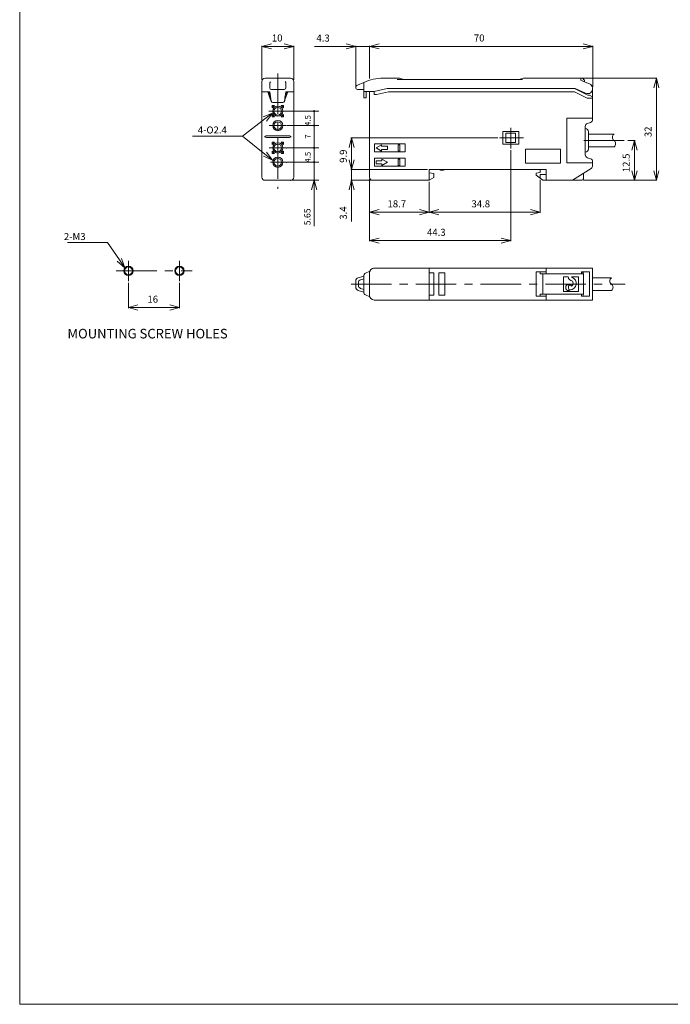
# Model space of a CAD drawing. Units: millimetres. Extents: x 20 to 199, y 10 to 285.
# Drawn here: x 20 to 122, y 10 to 164 of the extents above; entities that cross this region are included whole.
import ezdxf

# ---------------------------------------------------------------- set-up
doc = ezdxf.new("R2010")
doc.units = ezdxf.units.MM
doc.header["$PDSIZE"] = -1
doc.linetypes.add('CENTER', pattern=[10.16, 6.35, -1.27, 1.27, -1.27])
for name, color, linetype, lineweight in [('SLD-DEFPOINTS', 7, 'Continuous', 0), ('Z_OM_CENTER', 2, 'CENTER', 0), ('Z_OM_DIM', 4, 'Continuous', 0), ('Z_OM_MOUNT', 7, 'Continuous', 0), ('Z_OM_NOTE', 4, 'Continuous', 0), ('Z_OM_OUTLINE', 7, 'Continuous', 0)]:
    doc.layers.add(name, color=color, linetype=linetype, lineweight=lineweight)
doc.styles.add('SLDTEXTSTYLE0', font='TXT', dxfattribs={"width": 1.08, "bigfont": 'bigfont'})
doc.styles.add('SLDTEXTSTYLE1', font='TXT', dxfattribs={"width": 0.96, "bigfont": 'bigfont'})
doc.styles.add('SLDTEXTSTYLE5', font='TXT', dxfattribs={"width": 1.019678, "bigfont": 'bigfont'})
doc.dimstyles.new('SLDDIMSTYLE0', dxfattribs={"dimtxt": 1, "dimasz": 6, "dimexe": 0, "dimexo": 0.0625, "dimgap": 0.25, "dimtad": 3, "dimlfac": 2, "dimzin": 12, "dimdsep": 46, "dimtxsty": 'SLDTEXTSTYLE0', "dimblk1": 'NONE', "dimblk2": 'NONE', "dimsah": 1, "dimcen": 0.09, "dimadec": 0, "dimazin": 0, "dimtfac": 1, "dimtdec": 4, "dimtofl": 0, "dimtmove": 0, "dimatfit": 3, "dimldrblk": 'NONE', "dimfxl": 1, "dimtolj": 1, "dimtzin": 12, "dimarcsym": 0})
doc.dimstyles.new('SLDDIMSTYLE1', dxfattribs={"dimtxt": 0.9, "dimasz": 6, "dimexe": 0, "dimexo": 0.0625, "dimgap": 0.225, "dimtad": 3, "dimdec": 1, "dimlfac": 2, "dimzin": 12, "dimdsep": 46, "dimtxsty": 'SLDTEXTSTYLE0', "dimblk1": 'NONE', "dimblk2": 'NONE', "dimsah": 1, "dimcen": 0.09, "dimadec": 0, "dimazin": 0, "dimtfac": 1, "dimtdec": 4, "dimtofl": 0, "dimtmove": 0, "dimatfit": 3, "dimldrblk": 'NONE', "dimfxl": 1, "dimtolj": 1, "dimtzin": 12, "dimarcsym": 0})
doc.dimstyles.new('SLDDIMSTYLE2', dxfattribs={"dimtxt": 0.9, "dimasz": 6, "dimexe": 0, "dimexo": 0.0625, "dimgap": 0.225, "dimtad": 3, "dimdec": 0, "dimlfac": 2, "dimzin": 12, "dimdsep": 46, "dimtxsty": 'SLDTEXTSTYLE0', "dimblk1": 'NONE', "dimblk2": 'NONE', "dimsah": 1, "dimcen": 0.09, "dimadec": 0, "dimazin": 0, "dimtfac": 1, "dimtdec": 4, "dimtofl": 0, "dimtmove": 0, "dimatfit": 3, "dimldrblk": 'NONE', "dimfxl": 1, "dimtolj": 1, "dimtzin": 12, "dimarcsym": 0})
doc.dimstyles.new('SLDDIMSTYLE3', dxfattribs={"dimtxt": 1.1, "dimasz": 6, "dimexe": 0, "dimexo": 0.0625, "dimgap": 0.275, "dimtad": 3, "dimdec": 0, "dimlfac": 2, "dimzin": 12, "dimdsep": 46, "dimtxsty": 'SLDTEXTSTYLE0', "dimblk1": 'NONE', "dimblk2": 'NONE', "dimsah": 1, "dimcen": 0.09, "dimadec": 0, "dimazin": 0, "dimtfac": 1, "dimtdec": 4, "dimtofl": 0, "dimtmove": 0, "dimatfit": 3, "dimldrblk": 'NONE', "dimfxl": 1, "dimtolj": 1, "dimtzin": 12, "dimarcsym": 0})
doc.dimstyles.new('SLDDIMSTYLE4', dxfattribs={"dimtxt": 1.1, "dimasz": 6, "dimexe": 0, "dimexo": 0.0625, "dimgap": 0.275, "dimtad": 3, "dimdec": 1, "dimlfac": 2, "dimzin": 12, "dimdsep": 46, "dimtxsty": 'SLDTEXTSTYLE0', "dimblk1": 'NONE', "dimblk2": 'NONE', "dimsah": 1, "dimcen": 0.09, "dimadec": 0, "dimazin": 0, "dimtfac": 1, "dimtdec": 4, "dimtofl": 0, "dimtmove": 0, "dimatfit": 3, "dimldrblk": 'NONE', "dimfxl": 1, "dimtolj": 1, "dimtzin": 12, "dimarcsym": 0})

# ---------------------------------------------------------------- blocks, each defined once
blk = doc.blocks.new('*D1')
at = {"layer": 'Z_OM_DIM'}
for p, q in [((66.46, 142), (66.46, 145)), ((62.24, 142), (67.21, 142)), ((66.46, 142), (66.46, 139.17)), ((62.99, 139.17), (67.21, 139.17)), ((66.06, 137.67), (66.46, 139.17)), ((66.46, 139.17), (66.87, 137.67)), ((66.46, 139.17), (66.46, 137.67)), ((66.46, 137.67), (66.46, 131.97))]:
    blk.add_line(p, q, dxfattribs=at)
for start, end in [(90, 270), (270, 90)]:
    blk.add_arc((66.46, 142), 0.0938, start, end, dxfattribs=at)
at = {"layer": 'Z_OM_DIM', "insert": (64.88, 132.12, 0.1), "char_height": 1, "attachment_point": 1, "rotation": 90, "style": 'SLDTEXTSTYLE1'}
blk.add_mtext('5.65', dxfattribs=at)
blk = doc.blocks.new('_None')
blk = doc.blocks.new('*D3')
at = {"layer": 'Z_OM_DIM'}
for p, q in [((62.24, 144.25), (67.21, 144.25)), ((66.46, 142), (66.46, 144.25)), ((62.49, 142), (67.21, 142))]:
    blk.add_line(p, q, dxfattribs=at)
for centre, start, end in [((66.46, 144.25), 90, 270), ((66.46, 144.25), 270, 90), ((66.46, 142), 90, 270), ((66.46, 142), 270, 90)]:
    blk.add_arc(centre, 0.0938, start, end, dxfattribs=at)
at = {"layer": 'Z_OM_DIM', "insert": (65, 141.94, 0.1), "char_height": 0.9, "attachment_point": 1, "rotation": 90, "style": 'SLDTEXTSTYLE1'}
blk.add_mtext('4.5', dxfattribs=at)
blk = doc.blocks.new('*D4')
at = {"layer": 'Z_OM_DIM'}
for p, q in [((62.24, 147.75), (67.21, 147.75)), ((66.46, 144.25), (66.46, 147.75)), ((62.49, 144.25), (67.21, 144.25))]:
    blk.add_line(p, q, dxfattribs=at)
for centre, start, end in [((66.46, 147.75), 90, 270), ((66.46, 147.75), 270, 90), ((66.46, 144.25), 90, 270), ((66.46, 144.25), 270, 90)]:
    blk.add_arc(centre, 0.0938, start, end, dxfattribs=at)
at = {"layer": 'Z_OM_DIM', "insert": (65, 145.69, 0.1), "char_height": 0.9, "attachment_point": 1, "rotation": 90, "style": 'SLDTEXTSTYLE1'}
blk.add_mtext('7', dxfattribs=at)
blk = doc.blocks.new('*D5')
at = {"layer": 'Z_OM_DIM'}
for p, q in [((62.24, 150), (67.21, 150)), ((66.46, 147.75), (66.46, 150)), ((62.24, 147.75), (67.21, 147.75))]:
    blk.add_line(p, q, dxfattribs=at)
for centre, start, end in [((66.46, 150), 90, 270), ((66.46, 150), 270, 90), ((66.46, 147.75), 90, 270), ((66.46, 147.75), 270, 90)]:
    blk.add_arc(centre, 0.0938, start, end, dxfattribs=at)
at = {"layer": 'Z_OM_DIM', "insert": (65, 147.69, 0.1), "char_height": 0.9, "attachment_point": 1, "rotation": 90, "style": 'SLDTEXTSTYLE1'}
blk.add_mtext('4.5', dxfattribs=at)
blk = doc.blocks.new('*D6')
at = {"layer": 'Z_OM_DIM'}
for p, q in [((108.54, 155.17), (120.23, 155.17)), ((119.73, 153.67), (120.13, 155.17)), ((120.13, 155.17), (120.53, 153.67)), ((120.13, 155.17), (120.13, 153.67)), ((120.13, 140.67), (120.13, 153.67)), ((120.13, 139.17), (119.73, 140.67)), ((120.53, 140.67), (120.13, 139.17)), ((120.13, 139.17), (120.13, 140.67)), ((108.69, 139.17), (120.23, 139.17))]:
    blk.add_line(p, q, dxfattribs=at)
at = {"layer": 'Z_OM_DIM', "insert": (118.28, 145.94, 0.1), "char_height": 1.1, "attachment_point": 1, "rotation": 90, "style": 'SLDTEXTSTYLE1'}
blk.add_mtext('32', dxfattribs=at)
blk = doc.blocks.new('*D7')
at = {"layer": 'Z_OM_DIM'}
for p, q in [((37.32, 123.12), (37.32, 119.13)), ((45.32, 123.12), (45.32, 119.13)), ((37.32, 119.23), (38.82, 119.63)), ((38.82, 118.82), (37.32, 119.23)), ((37.32, 119.23), (38.82, 119.23)), ((38.82, 119.23), (43.82, 119.23)), ((43.82, 119.63), (45.32, 119.23)), ((45.32, 119.23), (43.82, 118.82)), ((45.32, 119.23), (43.82, 119.23))]:
    blk.add_line(p, q, dxfattribs=at)
at = {"layer": 'Z_OM_DIM', "insert": (40.3, 121.08, 0.1), "char_height": 1.1, "attachment_point": 1, "style": 'SLDTEXTSTYLE1'}
blk.add_mtext('16', dxfattribs=at)
blk = doc.blocks.new('*D8')
at = {"layer": 'Z_OM_DIM'}
for p, q in [((84.49, 138.92), (84.49, 134.07)), ((101.89, 139.27), (101.89, 134.07)), ((84.49, 134.17), (85.99, 134.58)), ((100.39, 134.58), (101.89, 134.17)), ((85.99, 133.77), (84.49, 134.17)), ((84.49, 134.17), (85.99, 134.17)), ((85.99, 134.17), (100.39, 134.17)), ((101.89, 134.17), (100.39, 133.77)), ((101.89, 134.17), (100.39, 134.17))]:
    blk.add_line(p, q, dxfattribs=at)
at = {"layer": 'Z_OM_DIM', "insert": (91.13, 136.03, 0.1), "char_height": 1.1, "attachment_point": 1, "style": 'SLDTEXTSTYLE1'}
blk.add_mtext('34.8', dxfattribs=at)
blk = doc.blocks.new('*D9')
at = {"layer": 'Z_OM_DIM'}
for p, q in [((75.14, 139.42), (75.14, 134.07)), ((84.49, 138.92), (84.49, 134.07)), ((75.14, 134.17), (76.64, 134.58)), ((82.99, 134.58), (84.49, 134.17)), ((76.64, 133.77), (75.14, 134.17)), ((75.14, 134.17), (76.64, 134.17)), ((76.64, 134.17), (82.99, 134.17)), ((84.49, 134.17), (82.99, 133.77)), ((84.49, 134.17), (82.99, 134.17))]:
    blk.add_line(p, q, dxfattribs=at)
at = {"layer": 'Z_OM_DIM', "insert": (77.96, 136.03, 0.1), "char_height": 1.1, "attachment_point": 1, "style": 'SLDTEXTSTYLE1'}
blk.add_mtext('18.7', dxfattribs=at)
blk = doc.blocks.new('*D10')
at = {"layer": 'Z_OM_DIM'}
for p, q in [((58.24, 160.17), (59.74, 160.58)), ((61.74, 160.58), (63.24, 160.17)), ((58.24, 154.92), (58.24, 160.27)), ((59.74, 159.77), (58.24, 160.17)), ((58.24, 160.17), (59.74, 160.17)), ((59.74, 160.17), (61.74, 160.17)), ((63.24, 160.17), (61.74, 159.77)), ((63.24, 160.17), (61.74, 160.17)), ((63.24, 154.92), (63.24, 160.27))]:
    blk.add_line(p, q, dxfattribs=at)
at = {"layer": 'Z_OM_DIM', "insert": (59.82, 162.03, 0.1), "char_height": 1.1, "attachment_point": 1, "style": 'SLDTEXTSTYLE1'}
blk.add_mtext('10', dxfattribs=at)
blk = doc.blocks.new('*D18')
at = {"layer": 'Z_OM_DIM'}
for p, q in [((75.14, 160.17), (76.64, 160.58)), ((108.64, 160.58), (110.14, 160.17)), ((75.14, 155.11), (75.14, 160.27)), ((76.64, 159.77), (75.14, 160.17)), ((75.14, 160.17), (76.64, 160.17)), ((76.64, 160.17), (108.64, 160.17)), ((110.14, 160.17), (108.64, 159.77)), ((110.14, 160.17), (108.64, 160.17)), ((110.14, 153.8), (110.14, 160.27))]:
    blk.add_line(p, q, dxfattribs=at)
at = {"layer": 'Z_OM_DIM', "insert": (91.51, 162.03, 0.1), "char_height": 1.1, "attachment_point": 1, "style": 'SLDTEXTSTYLE1'}
blk.add_mtext('70', dxfattribs=at)
blk = doc.blocks.new('*D19')
at = {"layer": 'Z_OM_DIM'}
for p, q in [((71.49, 160.57), (72.99, 160.16)), ((75.14, 160.16), (76.64, 160.57)), ((71.49, 160.16), (66.51, 160.16)), ((72.99, 160.16), (71.49, 159.76)), ((72.99, 160.16), (71.49, 160.16)), ((72.99, 153.99), (72.99, 160.26)), ((75.14, 160.16), (72.99, 160.16)), ((75.14, 155.11), (75.14, 160.26)), ((76.64, 159.76), (75.14, 160.16)), ((75.14, 160.16), (76.64, 160.16)), ((76.64, 160.16), (78.14, 160.16))]:
    blk.add_line(p, q, dxfattribs=at)
at = {"layer": 'Z_OM_DIM', "insert": (66.81, 162.02, 0.1), "char_height": 1.1, "attachment_point": 1, "style": 'SLDTEXTSTYLE1'}
blk.add_mtext('4.3', dxfattribs=at)
blk = doc.blocks.new('*D27')
at = {"layer": 'Z_OM_DIM'}
for p, q in [((97.29, 143.91), (97.29, 129.62)), ((75.14, 139.42), (75.14, 129.62)), ((75.14, 129.72), (76.64, 130.12)), ((76.64, 129.32), (75.14, 129.72)), ((75.14, 129.72), (76.64, 129.72)), ((95.79, 129.72), (76.64, 129.72)), ((95.79, 130.12), (97.29, 129.72)), ((97.29, 129.72), (95.79, 129.32)), ((97.29, 129.72), (95.79, 129.72))]:
    blk.add_line(p, q, dxfattribs=at)
at = {"layer": 'Z_OM_DIM', "insert": (84.16, 131.57, 0.1), "char_height": 1.1, "attachment_point": 1, "style": 'SLDTEXTSTYLE1'}
blk.add_mtext('44.3', dxfattribs=at)
blk = doc.blocks.new('*D28')
at = {"layer": 'Z_OM_DIM'}
for p, q in [((71.92, 144.32), (72.32, 145.82)), ((95.28, 145.82), (72.22, 145.82)), ((72.32, 145.82), (72.72, 144.32)), ((72.32, 145.82), (72.32, 144.32)), ((72.32, 144.32), (72.32, 142.38)), ((72.32, 140.88), (71.92, 142.38)), ((72.72, 142.38), (72.32, 140.88)), ((72.32, 140.88), (72.32, 142.38)), ((84.24, 140.88), (72.22, 140.88))]:
    blk.add_line(p, q, dxfattribs=at)
at = {"layer": 'Z_OM_DIM', "insert": (70.47, 141.91, 0.1), "char_height": 1.1, "attachment_point": 1, "rotation": 90, "style": 'SLDTEXTSTYLE1'}
blk.add_mtext('9.9', dxfattribs=at)
blk = doc.blocks.new('*D29')
at = {"layer": 'Z_OM_DIM'}
for p, q in [((72.32, 142.38), (72.32, 143.88)), ((72.32, 140.88), (71.92, 142.38)), ((72.72, 142.38), (72.32, 140.88)), ((72.32, 140.88), (72.32, 142.38)), ((74.89, 140.88), (72.22, 140.88)), ((72.32, 140.88), (72.32, 139.17)), ((71.92, 137.67), (72.32, 139.17)), ((75.5, 139.17), (72.22, 139.17)), ((72.32, 139.17), (72.72, 137.67)), ((72.32, 139.17), (72.32, 137.67)), ((72.32, 137.67), (72.32, 132.7))]:
    blk.add_line(p, q, dxfattribs=at)
at = {"layer": 'Z_OM_DIM', "insert": (70.47, 133, 0.1), "char_height": 1.1, "attachment_point": 1, "rotation": 90, "style": 'SLDTEXTSTYLE1'}
blk.add_mtext('3.4', dxfattribs=at)
blk = doc.blocks.new('*D30')
at = {"layer": 'Z_OM_DIM'}
for p, q in [((115.63, 145.42), (116.8, 145.42)), ((116.3, 143.92), (116.7, 145.42)), ((116.7, 145.42), (117.1, 143.92)), ((116.7, 145.42), (116.7, 143.92)), ((116.7, 143.92), (116.7, 140.67)), ((116.7, 139.17), (116.3, 140.67)), ((117.1, 140.67), (116.7, 139.17)), ((116.7, 139.17), (116.7, 140.67)), ((108.69, 139.17), (116.8, 139.17))]:
    blk.add_line(p, q, dxfattribs=at)
at = {"layer": 'Z_OM_DIM', "insert": (114.85, 140.45, 0.1), "char_height": 1.1, "attachment_point": 1, "rotation": 90, "style": 'SLDTEXTSTYLE1'}
blk.add_mtext('12.5', dxfattribs=at)

msp = doc.modelspace()

# ---------------------------------------------------------------- linework, layer by layer
at = {"color": 7, "linetype": 'Continuous', "lineweight": 0}
for p, q in [((20.2605, 285), (20.2605, 10)), ((20.2605, 10), (196.7605, 10))]:
    msp.add_line(p, q, dxfattribs=at)
at = {"layer": 'SLD-DEFPOINTS'}
for p in [(62.0949, 144.25), (62.0949, 142), (62.0949, 142), (62.7449, 139.175)]:
    msp.add_point(p, dxfattribs=at)
at = {"layer": 'Z_OM_CENTER'}
for p, q in [((60.7449, 155.925), (60.7449, 137.8542)), ((59.3208, 150), (62.1691, 150)), ((59.3954, 147.75), (62.0949, 147.75)), ((97.2875, 147.3861), (97.2875, 144.1575)), ((95.5314, 145.825), (99.2796, 145.825)), ((108.7375, 145.425), (115.381, 145.425)), ((59.3954, 144.25), (62.0949, 144.25)), ((59.5803, 142), (62.0949, 142)), ((37.3232, 123.3714), (37.3232, 126.5491)), ((45.3232, 123.3714), (45.3232, 126.5491)), ((35.415, 124.976), (47.3377, 124.976)), ((72.2375, 122.9044), (115.2506, 122.9044))]:
    msp.add_line(p, q, dxfattribs=at)
at = {"layer": 'Z_OM_DIM', "linetype": 'Continuous'}
for p, q in [((58.7131, 148.7859), (55.2151, 146.1088)), ((55.2151, 146.1088), (47.3751, 146.1088)), ((58.7374, 143.245), (55.1916, 146.1088)), ((34.0393, 129.3996), (27.7833, 129.3996)), ((35.9054, 126.7037), (34.0393, 129.3996))]:
    msp.add_line(p, q, dxfattribs=at)
at = {"layer": 'Z_OM_DIM', "color": 4, "linetype": 'Continuous'}
for p, q in [((58.4688, 149.105), (59.9043, 149.6975)), ((59.9043, 149.6975), (58.7131, 148.7859)), ((59.9043, 149.6975), (58.9574, 148.4667)), ((58.9899, 143.5577), (59.9043, 142.3025)), ((59.9043, 142.3025), (58.4848, 142.9323)), ((59.9043, 142.3025), (58.7374, 143.245)), ((36.7592, 125.4704), (35.9054, 126.7037)), ((36.2359, 126.9325), (36.7592, 125.4704)), ((36.7592, 125.4704), (35.575, 126.475))]:
    msp.add_line(p, q, dxfattribs=at)
at = {"layer": 'Z_OM_MOUNT', "color": 2}
for centre in [(37.3232, 124.976), (45.3232, 124.976)]:
    msp.add_circle(centre, 0.75, dxfattribs=at)
at = {"layer": 'Z_OM_MOUNT'}
for centre in [(37.3232, 124.976), (45.3232, 124.976)]:
    msp.add_circle(centre, 0.6148, dxfattribs=at)
at = {"layer": 'Z_OM_OUTLINE'}
for p, q in [((58.2449, 139.675), (58.2449, 154.675)), ((62.7449, 155.175), (58.7449, 155.175)), ((62.0187, 153.67), (62.0192, 154.3659)), ((63.2449, 154.675), (63.2449, 139.675)), ((73.2375, 154.0784), (74.2393, 154.525)), ((74.2375, 152.1), (74.2375, 154.5242)), ((79.8474, 155.175), (77.2933, 155.175)), ((79.4773, 155), (99.1555, 155)), ((79.8473, 155.175), (80.5174, 155)), ((98.5553, 155), (99.3006, 155.175)), ((99.3006, 155.175), (108.2875, 155.175)), ((108.4875, 155.175), (108.2875, 155.175)), ((108.2875, 155.175), (108.2875, 154.85)), ((108.2875, 154.85), (108.7106, 154.675)), ((109.6433, 154.2893), (108.7106, 154.675)), ((108.8375, 154.9), (108.7375, 154.9)), ((108.8375, 154.9), (108.8375, 154.6225)), ((59.502, 153.05), (58.252, 153.05)), ((59.6194, 151.7655), (59.1606, 153.05)), ((59.3199, 153.05), (59.6235, 152.2)), ((59.4932, 153.6516), (59.4826, 154.3474)), ((59.502, 153.05), (59.7142, 151.5646)), ((59.7559, 153.4), (61.7601, 153.4146)), ((61.7756, 151.5646), (62.002, 153.05)), ((62.1699, 153.05), (61.8663, 152.2)), ((62.3292, 153.05), (61.8704, 151.7655)), ((62.002, 153.05), (63.252, 153.05)), ((73.2375, 153.4), (74.2375, 153.4)), ((75.8875, 153.1), (74.2375, 153.1)), ((74.5875, 153.1), (74.5875, 152.1)), ((75.1375, 139.675), (75.1375, 153.1)), ((75.8875, 153.1), (77.8875, 153.55)), ((75.8875, 153.1), (75.8875, 152.6)), ((76.2375, 152.6), (78.1375, 153.05)), ((77.8875, 153.55), (107.3875, 153.55)), ((107.2813, 153.05), (78.1375, 153.05)), ((107.2813, 153.05), (109.2813, 152.05)), ((107.2875, 153.55), (109.3875, 152.5)), ((107.3875, 153.55), (109.0093, 152.8204)), ((110.1375, 153.5974), (110.1375, 152.05)), ((59.9617, 151.35), (61.5281, 151.35)), ((74.5875, 152.1), (74.2375, 152.1)), ((75.8875, 152.6), (76.2375, 152.6)), ((75.9375, 152.6), (76.1875, 152.6)), ((109.2813, 152.05), (109.8875, 152.05)), ((109.3875, 152.5), (109.6375, 152.5)), ((109.6375, 152.5), (110.1375, 152.25)), ((109.8875, 152.05), (110.1375, 152.05)), ((110.1375, 152.05), (109.8875, 152.05)), ((110.1375, 152.05), (110.1375, 148.7305)), ((110.1375, 151.8), (110.1375, 152.05)), ((59.8449, 150.5142), (60.2307, 150.9)), ((59.8449, 150.9), (59.8449, 150.5142)), ((60.2307, 150.9), (59.8449, 150.9)), ((61.2591, 150.9), (61.6449, 150.5142)), ((61.6449, 150.9), (61.2591, 150.9)), ((61.6449, 150.5142), (61.6449, 150.9)), ((110.1375, 150.675), (110.1375, 150.575)), ((60.2307, 149.1), (59.8449, 149.4858)), ((59.8449, 149.4858), (59.8449, 149.1)), ((59.8449, 149.1), (60.2307, 149.1)), ((61.6449, 149.4858), (61.2591, 149.1)), ((61.2591, 149.1), (61.6449, 149.1)), ((61.6449, 149.1), (61.6449, 149.4858)), ((106.0875, 141.925), (106.0875, 148.925)), ((106.0875, 148.925), (110.1375, 148.925)), ((109.8018, 148.2582), (109.3232, 148.0918)), ((96.0375, 146.825), (96.0375, 144.825)), ((98.5375, 146.825), (96.0375, 146.825)), ((98.5375, 144.825), (98.5375, 146.825)), ((108.9875, 147.6195), (108.9875, 143.1805)), ((109.4875, 146.775), (109.4875, 144.075)), ((58.6437, 146), (58.9025, 146.125)), ((58.9025, 145.875), (58.6437, 146)), ((62.5873, 146.125), (58.9025, 146.125)), ((58.9025, 145.875), (62.5873, 145.875)), ((60.2307, 145.15), (59.8449, 145.15)), ((59.8449, 144.7642), (60.2307, 145.15)), ((59.8449, 145.15), (59.8449, 144.7642)), ((61.6449, 145.15), (61.2591, 145.15)), ((61.2591, 145.15), (61.6449, 144.7642)), ((61.6449, 144.7642), (61.6449, 145.15)), ((62.5873, 146.125), (62.8461, 146)), ((62.8461, 146), (62.5873, 145.875)), ((96.5375, 146.575), (98.0375, 146.575)), ((96.5375, 145.075), (96.5375, 146.575)), ((98.0375, 146.575), (98.0375, 145.075)), ((113.4865, 146.425), (109.4875, 146.425)), ((60.2307, 143.35), (59.8449, 143.7358)), ((59.8449, 143.7358), (59.8449, 143.35)), ((61.6449, 143.7358), (61.2591, 143.35)), ((61.6449, 143.35), (61.6449, 143.7358)), ((75.9375, 144.875), (75.9375, 143.625)), ((80.7375, 144.875), (75.9375, 144.875)), ((75.9375, 143.625), (80.7375, 143.625)), ((77.0375, 144.75), (76.1875, 144.25)), ((76.1875, 144.25), (77.0375, 143.75)), ((77.0375, 144.5), (77.0375, 144.75)), ((77.9375, 144.5), (77.0375, 144.5)), ((77.0375, 143.75), (77.0375, 144)), ((77.0375, 144), (77.9375, 144)), ((77.9375, 144), (77.9375, 144.5)), ((79.6375, 144.75), (79.6375, 143.75)), ((79.8875, 144.75), (79.6375, 144.75)), ((79.6375, 143.75), (79.8875, 143.75)), ((79.8875, 143.75), (79.8875, 144.75)), ((80.7375, 143.625), (80.7375, 144.875)), ((98.5375, 144.825), (96.0375, 144.825)), ((98.0375, 145.075), (96.5375, 145.075)), ((105.0875, 144.075), (99.5875, 144.075)), ((99.5875, 144.075), (99.5875, 141.875)), ((105.0875, 141.875), (105.0875, 144.075)), ((109.4875, 144.425), (113.4865, 144.425)), ((59.8449, 143.35), (60.2307, 143.35)), ((61.2591, 143.35), (61.6449, 143.35)), ((80.7375, 142.625), (75.9375, 142.625)), ((75.9375, 142.625), (75.9375, 141.375)), ((77.0875, 142.25), (76.1875, 142.25)), ((76.1875, 142.25), (76.1875, 141.75)), ((77.9375, 142), (77.0875, 142.5)), ((77.0875, 142.5), (77.0875, 142.25)), ((79.6375, 142.5), (79.6375, 141.5)), ((79.8875, 142.5), (79.6375, 142.5)), ((79.8875, 141.5), (79.8875, 142.5)), ((80.7375, 141.375), (80.7375, 142.625)), ((109.3232, 142.7082), (109.8018, 142.5418)), ((110.1375, 142.0695), (110.1375, 141.4498)), ((75.9375, 141.375), (80.7375, 141.375)), ((76.1875, 141.75), (77.0875, 141.75)), ((77.0875, 141.5), (77.9375, 142)), ((77.0875, 141.75), (77.0875, 141.5)), ((79.6375, 141.5), (79.8875, 141.5)), ((84.4875, 140.875), (102.8375, 140.875)), ((84.4875, 140.875), (84.4875, 139.175)), ((99.5875, 141.875), (105.0875, 141.875)), ((101.8875, 140.375), (101.8875, 140.875)), ((102.8375, 140.875), (102.8375, 139.175)), ((110.1375, 141.925), (106.0875, 141.925)), ((109.9055, 141.0277), (106.9875, 139.175)), ((62.7449, 139.175), (58.7449, 139.175)), ((75.7478, 139.175), (75.6375, 139.175)), ((84.4875, 139.175), (75.7478, 139.175)), ((85.2375, 140.225), (84.4875, 140.325)), ((84.4875, 139.175), (85.2375, 139.625)), ((85.2375, 139.625), (85.2375, 140.225)), ((101.2875, 140.275), (101.8875, 140.375)), ((101.2875, 139.975), (101.2875, 140.275)), ((102.3375, 139.175), (101.2875, 139.975)), ((101.8875, 140.075), (101.8875, 139.5178)), ((102.8375, 140.075), (101.8875, 140.075)), ((108.4375, 139.175), (102.3375, 139.175)), ((108.6875, 140.2544), (108.6875, 139.425)), ((75.7478, 125.4044), (110.1375, 125.4044)), ((84.4875, 125.4044), (84.4875, 124.6544)), ((102.8375, 124.5044), (102.8375, 125.4044)), ((110.1375, 125.4044), (110.1375, 120.4044)), ((73.3438, 123.8863), (74.2375, 124.1544)), ((74.2375, 123.7368), (73.7438, 123.5887)), ((74.2375, 121.6463), (74.2375, 124.1544)), ((75.1896, 124.929), (74.524, 124.6147)), ((75.1375, 121.1544), (75.1375, 124.7468)), ((84.4875, 124.6544), (84.4875, 120.4044)), ((84.4875, 124.6544), (85.2375, 124.6544)), ((85.2375, 124.6544), (85.2375, 121.1544)), ((85.9875, 124.6544), (86.9519, 124.6544)), ((85.9875, 124.6544), (85.9875, 121.1544)), ((86.9519, 124.6544), (86.9519, 121.1544)), ((101.2875, 124.8044), (101.2875, 121.0044)), ((102.8375, 124.8044), (101.2875, 124.8044)), ((101.8875, 124.5044), (101.8875, 124.8044)), ((108.6875, 124.5044), (101.8875, 124.5044)), ((102.3375, 124.5044), (102.3375, 121.3044)), ((105.5875, 121.7544), (105.5875, 124.0544)), ((105.5875, 124.0544), (106.2378, 124.0544)), ((106.8871, 124.0544), (107.9375, 124.0544)), ((107.9375, 124.0544), (107.9375, 121.7544)), ((108.405, 124.5044), (108.405, 124.8044)), ((108.405, 124.8044), (109.665, 124.8044)), ((108.6875, 121.2544), (108.6875, 124.5544)), ((109.665, 124.8044), (109.665, 121.0044)), ((113.0799, 123.9044), (110.1375, 123.9044)), ((72.9875, 122.4014), (72.9875, 123.4074)), ((73.3875, 123.1098), (73.3875, 122.6991)), ((73.7438, 122.2202), (74.2375, 122.0721)), ((105.9375, 122.5544), (105.9375, 122.1544)), ((106.4375, 122.8044), (106.1875, 122.8044)), ((106.3375, 122.5044), (106.3375, 122.2544)), ((74.2375, 121.6544), (73.3438, 121.9225)), ((75.1896, 120.8798), (74.524, 121.1941)), ((110.1375, 120.4044), (75.8875, 120.4044)), ((84.4875, 121.1544), (85.2375, 121.1544)), ((85.9875, 121.1544), (86.9519, 121.1544)), ((102.8375, 121.0044), (101.2875, 121.0044)), ((101.8875, 121.3044), (108.6875, 121.3044)), ((101.8875, 121.0044), (101.8875, 121.3044)), ((102.8375, 120.4044), (102.8375, 121.3044)), ((107.9375, 121.7544), (105.5875, 121.7544)), ((106.1875, 121.9044), (106.4375, 121.9044)), ((108.405, 121.0044), (108.405, 121.3044)), ((109.665, 121.0044), (108.405, 121.0044)), ((110.1375, 121.9044), (113.0799, 121.9044))]:
    msp.add_line(p, q, dxfattribs=at)
for centre, radius in [((60.7449, 150), 0.8), ((60.7449, 150), 0.6), ((60.7449, 147.75), 0.8), ((60.7449, 147.75), 0.6), ((60.7449, 144.25), 0.8), ((60.7449, 144.25), 0.6), ((60.7449, 142), 0.8), ((60.7449, 142), 0.6)]:
    msp.add_circle(centre, radius, dxfattribs=at)
for centre, radius, start, end in [((58.7449, 154.675), 0.5, 90, 180), ((59.9282, 154.3235), 0.4462, 137.86587, 184.81153), ((61.574, 154.3355), 0.4462, 356.02417, 42.969837), ((62.7449, 154.675), 0.5, 0, 90), ((77.2933, 147.675), 7.5, 90.000003, 114.02964), ((108.4875, 154.925), 0.25, 0, 90), ((59.7538, 153.6607), 0.2608, 182.00242, 270.46605), ((61.758, 153.6754), 0.2608, 270.3701, 358.83329), ((73.3372, 153.7392), 0.3535, 106.387359, 253.613807), ((109.3375, 153.55), 0.8, 245.77905, 67.530231), ((59.9961, 151.9), 0.4, 199.653805, 223.434558), ((59.9617, 151.6), 0.25, 188.130135, 270), ((61.5281, 151.6), 0.25, 270, 351.869865), ((61.4937, 151.9), 0.4, 316.565442, 340.346195), ((109.6375, 148.7305), 0.5, 289.179, 0), ((109.4875, 147.6195), 0.5, 109.179081, 180), ((108.9875, 146.775), 0.5, 0, 90.000003), ((113.8615, 145.925), 0.625, 126.869898, 233.130114), ((113.1115, 144.925), 0.625, 306.8699, 53.130102), ((108.9875, 144.075), 0.5, 270, 0), ((109.4875, 143.1805), 0.5, 180, 250.821032), ((109.6375, 142.0695), 0.5, 0, 70.820995), ((86.4875, 141.675), 0.925, 239.86727, 300.13272), ((109.6375, 141.4498), 0.5, 302.412669, 0), ((58.7449, 139.675), 0.5, 180, 270), ((62.7449, 139.675), 0.5, 270, 0), ((75.6375, 139.675), 0.5, 180, 270), ((108.4375, 139.425), 0.25, 270, 0), ((75.8875, 124.6544), 0.75, 90.000003, 180), ((73.4875, 123.4074), 0.5, 106.69926, 180), ((73.8875, 123.1098), 0.5, 106.69923, 180), ((74.7375, 124.1626), 0.5, 115.27769, 180), ((106.2378, 123.9544), 0.1, 1.744687, 90.000003), ((106.8375, 123.9727), 0.5, 181.74262, 255.522507), ((106.5875, 123.0044), 1, 270, 73.398449), ((106.5875, 123.0044), 0.5, 298.95503, 75.522488), ((106.8859, 124.0077), 0.0467, 88.473086, 254.2901), ((108.4375, 124.5544), 0.25, 0, 90.000003), ((113.4549, 123.4044), 0.625, 126.8699, 233.13009), ((73.4875, 122.4014), 0.5, 180, 253.30076), ((73.8875, 122.6991), 0.5, 180, 253.30073), ((106.1875, 122.5544), 0.25, 90, 180), ((106.1875, 122.1544), 0.25, 180, 270), ((106.5875, 122.5044), 0.25, 14.477515, 180), ((106.5875, 122.2544), 0.25, 180, 270), ((106.4375, 122.5544), 0.25, 53.130102, 90), ((106.4375, 122.1544), 0.25, 270, 323.50155), ((112.7049, 122.4044), 0.625, 306.869898, 53.130115), ((74.7375, 121.6463), 0.5, 180, 244.72229), ((75.8875, 121.1544), 0.75, 180, 270), ((108.4375, 121.2544), 0.25, 270, 0)]:
    msp.add_arc(centre, radius, start, end, dxfattribs=at)

# ---------------------------------------------------------------- texts
at = {"layer": 'Z_OM_DIM', "char_height": 1.1, "attachment_point": 1, "style": 'SLDTEXTSTYLE0'}
for s, insert in [('4-O2.4', (48.1992, 147.609)), ('2-M3', (27.1955, 130.8997))]:
    msp.add_mtext(s, dxfattribs=dict(at, insert=insert))
at = {"layer": 'Z_OM_NOTE', "insert": (27.7542, 115.8848), "char_height": 1.5, "attachment_point": 1, "style": 'SLDTEXTSTYLE5'}
msp.add_mtext('MOUNTING SCREW HOLES', dxfattribs=at)

# ---------------------------------------------------------------- dimensions: what is measured, and where the dimension line sits
at = {"layer": 'Z_OM_DIM'}
for base, p1, p2, dimstyle, picture, middle in [((58.2449, 161.275), (63.2449, 154.675), (58.2449, 154.675), 'SLDDIMSTYLE3', '*D10', (60.7449, 161.275)), ((72.9875, 160.1649), (75.1375, 154.8585), (72.9875, 153.7392), 'SLDDIMSTYLE4', '*D19', (68.2495, 160.1649)), ((75.1375, 161.275), (110.1375, 153.55), (75.1375, 154.8585), 'SLDDIMSTYLE3', '*D18', (92.6375, 161.275)), ((97.2875, 130.8199), (75.1375, 139.675), (97.2875, 144.1575), 'SLDDIMSTYLE4', '*D27', (86.2125, 130.8199)), ((75.1375, 135.275), (84.4875, 139.175), (75.1375, 139.675), 'SLDDIMSTYLE4', '*D9', (79.8125, 135.275)), ((84.4875, 135.275), (101.8875, 139.5178), (84.4875, 139.175), 'SLDDIMSTYLE4', '*D8', (93.1875, 135.275)), ((37.3232, 120.326), (45.3232, 123.3714), (37.3232, 123.3714), 'SLDDIMSTYLE3', '*D7', (41.3232, 120.326))]:
    dim = msp.add_linear_dim(base=base, p1=p1, p2=p2, dimstyle=dimstyle, override={"dimtxt": 2.2, "dimasz": 6, "dimexe": 1, "dimexo": 1, "dimgap": 1.524, "dimtad": 3, "dimtih": 0, "dimtoh": 0, "dimlfac": 2, "dimzin": 12, "dimtzin": 12}, dxfattribs=at)
    dim.commit()
    dim.dimension.update_dxf_attribs({"geometry": picture, "text_midpoint": middle, "dimtype": 160})
for base, p1, p2, dimstyle, picture, middle in [((120.129, 139.175), (108.2875, 155.175), (108.4375, 139.175), 'SLDDIMSTYLE3', '*D6', (120.129, 147.175)), ((66.4633, 147.75), (61.9949, 150), (61.9949, 147.75), 'SLDDIMSTYLE1', '*D5', (66.4633, 148.875)), ((66.4633, 144.25), (61.9949, 147.75), (62.2449, 144.25), 'SLDDIMSTYLE2', '*D4', (66.4633, 146.1946)), ((71.2174, 145.825), (84.4875, 140.875), (95.5314, 145.825), 'SLDDIMSTYLE4', '*D28', (71.2174, 143.35)), ((115.5991, 145.425), (108.4375, 139.175), (115.381, 145.425), 'SLDDIMSTYLE4', '*D30', (115.5991, 142.3)), ((66.4633, 139.175), (61.9949, 142), (62.7449, 139.175), 'SLDDIMSTYLE0', '*D1', (66.4633, 133.993)), ((66.4633, 142), (61.9949, 144.25), (62.2449, 142), 'SLDDIMSTYLE1', '*D3', (66.4633, 143.125)), ((71.2174, 140.875), (75.7478, 139.175), (75.1375, 140.875), 'SLDDIMSTYLE4', '*D29', (71.2174, 134.437))]:
    dim = msp.add_linear_dim(base=base, p1=p1, p2=p2, angle=90, dimstyle=dimstyle, override={"dimtxt": 2.2, "dimasz": 6, "dimexe": 1, "dimexo": 1, "dimgap": 1.524, "dimtad": 3, "dimtih": 0, "dimtoh": 0, "dimlfac": 2, "dimzin": 12, "dimtzin": 12}, dxfattribs=at)
    dim.commit()
    dim.dimension.update_dxf_attribs({"geometry": picture, "text_midpoint": middle, "dimtype": 160})

doc.saveas('drawing.dxf')
